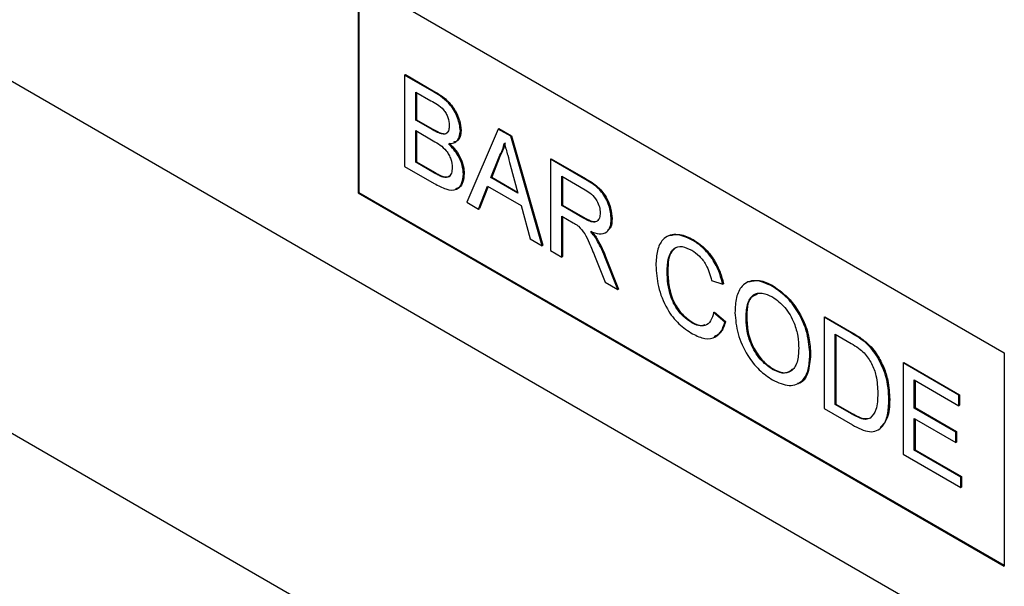
# Model space of a CAD drawing. Units: millimetres. Extents: x 75 to 2081, y 25 to 1460.
# Drawn here: x 1915 to 1938, y 1121 to 1134 of the extents above; entities that cross this region are included whole.
import ezdxf

# ---------------------------------------------------------------- set-up
doc = ezdxf.new("R2010")
doc.units = ezdxf.units.MM
doc.header["$LTSCALE"] = 5
doc.layers.get('0').update_dxf_attribs({"color": 1})
doc.layers.add('152208', color=7, linetype='Continuous')

# ---------------------------------------------------------------- blocks, each defined once
blk = doc.blocks.new('1045248-M_003_ISO_view')
for p, q in [((166.276, -21.573), (133.749, -2.795)), ((151.427, -6.06), (166.276, -14.632)), ((151.427, -6.06), (151.427, -10.959)), ((151.445, -6.07), (151.445, -10.949)), ((156.506, -24.016), (127.279, -7.144)), ((152.495, -8.254), (152.513, -8.244)), ((152.495, -8.254), (152.495, -10.351)), ((153.175, -8.646), (152.495, -8.254)), ((152.513, -8.244), (153.193, -8.636)), ((152.751, -8.644), (153.097, -8.843)), ((152.751, -9.289), (152.751, -8.644)), ((152.769, -8.654), (152.769, -9.279)), ((153.175, -8.646), (153.193, -8.636)), ((152.751, -9.289), (152.769, -9.279)), ((153.126, -9.505), (152.751, -9.289)), ((152.769, -9.279), (153.143, -9.495)), ((153.126, -9.505), (153.143, -9.495)), ((154.644, -9.494), (153.923, -11.175)), ((154.644, -9.494), (154.662, -9.484)), ((154.933, -9.661), (154.644, -9.494)), ((154.662, -9.484), (154.951, -9.651)), ((152.751, -9.531), (153.152, -9.762)), ((152.751, -10.257), (152.751, -9.531)), ((152.769, -9.541), (152.769, -10.247)), ((153.344, -9.606), (153.362, -9.596)), ((153.776, -9.537), (153.794, -9.527)), ((154.933, -9.661), (154.951, -9.651)), ((155.654, -12.175), (154.933, -9.661)), ((154.951, -9.651), (155.672, -12.164)), ((154.479, -10.609), (154.665, -10.135)), ((154.682, -10.125), (154.496, -10.599)), ((154.665, -10.135), (154.682, -10.125)), ((155.848, -10.189), (155.866, -10.179)), ((155.866, -10.179), (156.654, -10.634)), ((152.495, -10.351), (153.177, -10.745)), ((152.751, -10.257), (152.769, -10.247)), ((153.181, -10.505), (152.751, -10.257)), ((152.769, -10.247), (153.199, -10.495)), ((154.922, -10.314), (155.099, -10.967)), ((155.848, -10.189), (155.848, -12.287)), ((156.636, -10.644), (155.848, -10.189)), ((153.181, -10.505), (153.199, -10.495)), ((153.336, -10.585), (153.354, -10.574)), ((153.846, -10.53), (153.863, -10.52)), ((154.479, -10.609), (154.496, -10.599)), ((155.099, -10.967), (154.479, -10.609)), ((154.496, -10.599), (155.092, -10.942)), ((156.104, -10.579), (156.645, -10.892)), ((156.104, -11.251), (156.104, -10.579)), ((156.122, -10.589), (156.122, -11.241)), ((156.636, -10.644), (156.654, -10.634)), ((154.195, -11.332), (154.402, -10.806)), ((154.413, -10.813), (154.213, -11.322)), ((154.402, -10.806), (155.176, -11.253)), ((151.445, -10.949), (151.427, -10.959)), ((151.427, -10.959), (166.276, -19.531)), ((151.445, -10.949), (166.276, -19.511)), ((153.923, -11.175), (154.195, -11.332)), ((155.176, -11.253), (155.382, -12.018)), ((156.104, -11.251), (156.122, -11.241)), ((156.591, -11.532), (156.104, -11.251)), ((156.122, -11.241), (156.608, -11.522)), ((154.195, -11.332), (154.213, -11.322)), ((156.104, -11.493), (156.366, -11.645)), ((156.104, -12.434), (156.104, -11.493)), ((156.122, -11.504), (156.122, -12.424)), ((156.591, -11.532), (156.608, -11.522)), ((157.245, -11.561), (157.263, -11.551)), ((155.382, -12.018), (155.654, -12.175)), ((155.654, -12.175), (155.672, -12.164)), ((156.904, -12.032), (156.922, -12.022)), ((159.106, -12.043), (159.124, -12.033)), ((155.848, -12.287), (156.104, -12.434)), ((156.104, -12.434), (156.122, -12.424)), ((156.874, -12.436), (157.1, -13.009)), ((157.096, -12.428), (157.114, -12.418)), ((157.394, -13.179), (157.096, -12.428)), ((157.114, -12.418), (157.411, -13.169)), ((158.526, -12.767), (158.543, -12.757)), ((157.1, -13.009), (157.394, -13.179)), ((159.55, -12.973), (159.806, -13.057)), ((159.806, -13.057), (159.824, -13.047)), ((160.948, -13.107), (160.966, -13.096)), ((157.394, -13.179), (157.411, -13.169)), ((159.597, -13.71), (159.614, -13.7)), ((159.853, -13.927), (159.597, -13.71)), ((159.614, -13.7), (159.87, -13.917)), ((159.087, -13.941), (159.105, -13.931)), ((159.853, -13.927), (159.87, -13.917)), ((160.342, -13.863), (160.359, -13.853)), ((162.134, -13.818), (162.152, -13.808)), ((162.134, -13.818), (162.134, -15.916)), ((162.755, -14.177), (162.134, -13.818)), ((162.152, -13.808), (162.773, -14.167)), ((162.391, -14.208), (162.759, -14.421)), ((162.391, -15.821), (162.391, -14.208)), ((162.408, -14.218), (162.408, -15.811)), ((162.755, -14.177), (162.773, -14.167)), ((163.076, -14.392), (163.094, -14.382)), ((161.808, -14.682), (161.826, -14.672)), ((163.34, -14.695), (163.358, -14.685)), ((166.276, -14.632), (166.276, -19.531)), ((163.951, -14.867), (163.968, -14.857)), ((163.951, -14.867), (163.951, -16.964)), ((165.231, -15.606), (163.951, -14.867)), ((163.968, -14.857), (165.249, -15.596)), ((160.946, -15.014), (160.964, -15.004)), ((164.207, -15.257), (165.231, -15.848)), ((164.207, -15.902), (164.207, -15.257)), ((164.224, -15.267), (164.224, -15.892)), ((165.231, -15.606), (165.249, -15.596)), ((165.231, -15.848), (165.231, -15.606)), ((165.249, -15.596), (165.249, -15.838)), ((162.391, -15.821), (162.408, -15.811)), ((162.765, -16.038), (162.391, -15.821)), ((162.408, -15.811), (162.783, -16.027)), ((163.625, -15.716), (163.642, -15.706)), ((165.231, -15.848), (165.249, -15.838)), ((162.134, -15.916), (162.785, -16.291)), ((162.765, -16.038), (162.783, -16.027)), ((164.207, -15.902), (164.224, -15.892)), ((165.161, -16.453), (164.207, -15.902)), ((164.224, -15.892), (165.179, -16.443)), ((164.207, -16.144), (165.161, -16.695)), ((164.207, -16.87), (164.207, -16.144)), ((164.224, -16.154), (164.224, -16.86)), ((165.161, -16.453), (165.179, -16.443)), ((165.161, -16.695), (165.161, -16.453)), ((165.179, -16.443), (165.179, -16.685)), ((165.161, -16.695), (165.179, -16.685)), ((163.951, -16.964), (165.278, -17.73)), ((164.207, -16.87), (164.224, -16.86)), ((165.278, -17.488), (164.207, -16.87)), ((164.224, -16.86), (165.295, -17.478)), ((165.278, -17.488), (165.295, -17.478)), ((165.278, -17.73), (165.278, -17.488)), ((165.295, -17.478), (165.295, -17.72)), ((165.278, -17.73), (165.295, -17.72))]:
    blk.add_line(p, q)
for points, knots in [([(153.776, -9.537), (153.763, -9.437), (153.737, -9.237), (153.515, -8.863), (153.304, -8.729), (153.175, -8.646)], [0, 0, 0, 0, 0.279967, 0.559633, 1, 1, 1, 1]), ([(153.193, -8.636), (153.273, -8.686), (153.434, -8.785), (153.644, -9.021), (153.768, -9.294), (153.785, -9.449), (153.794, -9.527)], [0, 0, 0, 0, 0.281116, 0.560026, 0.780112, 1, 1, 1, 1]), ([(153.097, -8.843), (153.2, -8.898), (153.327, -8.966), (153.45, -9.136), (153.506, -9.265), (153.514, -9.355), (153.52, -9.415)], [0, 0, 0, 0, 0.499756, 0.624981, 0.750488, 1, 1, 1, 1]), ([(153.143, -9.495), (153.185, -9.519), (153.258, -9.561), (153.33, -9.585), (153.362, -9.596)], [0, 0, 0, 0, 0.560393, 1, 1, 1, 1]), ([(153.52, -9.415), (153.518, -9.45), (153.514, -9.52), (153.473, -9.588), (153.413, -9.616), (153.367, -9.609), (153.344, -9.606)], [0, 0, 0, 0, 0.280244, 0.559695, 0.779758, 1, 1, 1, 1]), ([(153.344, -9.606), (153.304, -9.592), (153.231, -9.566), (153.158, -9.524), (153.126, -9.505)], [0, 0, 0, 0, 0.559459, 1, 1, 1, 1]), ([(153.362, -9.596), (153.392, -9.601), (153.439, -9.609), (153.469, -9.579), (153.48, -9.569)], [0, 0, 0, 0, 0.630591, 1, 1, 1, 1]), ([(153.503, -9.831), (153.545, -9.829), (153.627, -9.824), (153.743, -9.743), (153.764, -9.615), (153.776, -9.537)], [0, 0, 0, 0, 0.281363, 0.56221, 1, 1, 1, 1]), ([(153.794, -9.527), (153.788, -9.577), (153.777, -9.679), (153.715, -9.778), (153.647, -9.789), (153.619, -9.793)], [0, 0, 0, 0, 0.3698464, 0.7398621, 1, 1, 1, 1]), ([(153.152, -9.762), (153.259, -9.825), (153.393, -9.903), (153.516, -10.086), (153.576, -10.22), (153.584, -10.315), (153.59, -10.378)], [0, 0, 0, 0, 0.498846, 0.624454, 0.750198, 1, 1, 1, 1]), ([(153.846, -10.53), (153.841, -10.463), (153.83, -10.328), (153.719, -10.061), (153.585, -9.918), (153.503, -9.831)], [0, 0, 0, 0, 0.28088, 0.561474, 1, 1, 1, 1]), ([(153.521, -9.82), (153.574, -9.873), (153.679, -9.978), (153.791, -10.174), (153.854, -10.362), (153.86, -10.467), (153.863, -10.52)], [0, 0, 0, 0, 0.280211, 0.55967, 0.779709, 1, 1, 1, 1]), ([(154.665, -10.135), (154.694, -10.082), (154.746, -9.988), (154.775, -9.871), (154.789, -9.82)], [0, 0, 0, 0, 0.559975, 1, 1, 1, 1]), ([(154.806, -9.81), (154.789, -9.874), (154.758, -9.99), (154.705, -10.084), (154.682, -10.125)], [0, 0, 0, 0, 0.559915, 1, 1, 1, 1]), ([(154.789, -9.82), (154.814, -9.912), (154.858, -10.077), (154.903, -10.241), (154.922, -10.314)], [0, 0, 0, 0, 0.559998, 1, 1, 1, 1]), ([(153.59, -10.378), (153.586, -10.423), (153.579, -10.513), (153.518, -10.594), (153.43, -10.613), (153.368, -10.594), (153.336, -10.585)], [0, 0, 0, 0, 0.280033, 0.559559, 0.779331, 1, 1, 1, 1]), ([(153.177, -10.745), (153.267, -10.793), (153.446, -10.89), (153.687, -10.914), (153.822, -10.76), (153.838, -10.607), (153.846, -10.53)], [0, 0, 0, 0, 0.281283, 0.560168, 0.779988, 1, 1, 1, 1]), ([(153.336, -10.585), (153.307, -10.571), (153.256, -10.548), (153.204, -10.518), (153.181, -10.505)], [0, 0, 0, 0, 0.5598318, 1, 1, 1, 1]), ([(153.199, -10.495), (153.228, -10.512), (153.28, -10.542), (153.331, -10.564), (153.354, -10.574)], [0, 0, 0, 0, 0.560099, 1, 1, 1, 1]), ([(153.354, -10.574), (153.393, -10.585), (153.471, -10.607), (153.541, -10.581), (153.558, -10.546), (153.559, -10.545)], [0, 0, 0, 0, 0.4906383, 0.9785424, 1, 1, 1, 1]), ([(153.863, -10.52), (153.857, -10.585), (153.845, -10.715), (153.773, -10.842), (153.694, -10.86), (153.665, -10.867)], [0, 0, 0, 0, 0.385534, 0.771138, 1, 1, 1, 1]), ([(156.654, -10.634), (156.737, -10.683), (156.904, -10.781), (157.127, -11.025), (157.243, -11.313), (157.256, -11.472), (157.263, -11.551)], [0, 0, 0, 0, 0.281671, 0.559202, 0.779411, 1, 1, 1, 1]), ([(157.245, -11.561), (157.235, -11.459), (157.215, -11.255), (156.995, -10.854), (156.772, -10.724), (156.636, -10.644)], [0, 0, 0, 0, 0.28058, 0.55933, 1, 1, 1, 1]), ([(156.645, -10.892), (156.693, -10.921), (156.788, -10.98), (156.91, -11.123), (156.979, -11.285), (156.986, -11.375), (156.989, -11.42)], [0, 0, 0, 0, 0.281111, 0.559739, 0.779685, 1, 1, 1, 1]), ([(156.989, -11.42), (156.985, -11.458), (156.979, -11.536), (156.926, -11.616), (156.798, -11.65), (156.676, -11.581), (156.591, -11.532)], [0, 0, 0, 0, 0.18699, 0.373845, 0.560268, 1, 1, 1, 1]), ([(156.608, -11.522), (156.66, -11.551), (156.764, -11.607), (156.902, -11.639), (156.943, -11.583), (156.956, -11.564)], [0, 0, 0, 0, 0.40237, 0.800613, 1, 1, 1, 1]), ([(156.366, -11.645), (156.39, -11.658), (156.432, -11.683), (156.474, -11.714), (156.493, -11.727)], [0, 0, 0, 0, 0.56011, 1, 1, 1, 1]), ([(156.493, -11.727), (156.543, -11.782), (156.644, -11.893), (156.755, -12.148), (156.829, -12.327), (156.874, -12.436)], [0, 0, 0, 0, 0.278201, 0.558672, 1, 1, 1, 1]), ([(156.763, -11.847), (156.833, -11.872), (156.972, -11.92), (157.139, -11.88), (157.232, -11.747), (157.241, -11.623), (157.245, -11.561)], [0, 0, 0, 0, 0.280721, 0.559709, 0.77969, 1, 1, 1, 1]), ([(157.263, -11.551), (157.259, -11.634), (157.253, -11.754), (157.182, -11.803), (157.16, -11.819)], [0, 0, 0, 0, 0.6836577, 1, 1, 1, 1]), ([(156.904, -12.032), (156.88, -11.995), (156.836, -11.93), (156.785, -11.872), (156.763, -11.847)], [0, 0, 0, 0, 0.5596687, 1, 1, 1, 1]), ([(156.781, -11.837), (156.809, -11.869), (156.859, -11.927), (156.903, -11.993), (156.922, -12.022)], [0, 0, 0, 0, 0.56012, 1, 1, 1, 1]), ([(159.106, -12.043), (158.975, -11.985), (158.713, -11.869), (158.424, -11.992), (158.288, -12.275), (158.276, -12.505), (158.269, -12.62)], [0, 0, 0, 0, 0.279748, 0.558427, 0.778969, 1, 1, 1, 1]), ([(158.585, -11.942), (158.661, -11.924), (158.822, -11.885), (159.02, -11.982), (159.124, -12.033)], [0, 0, 0, 0, 0.4722249, 1, 1, 1, 1]), ([(157.096, -12.428), (157.065, -12.352), (157.01, -12.217), (156.937, -12.089), (156.904, -12.032)], [0, 0, 0, 0, 0.5600294, 1, 1, 1, 1]), ([(156.922, -12.022), (156.963, -12.094), (157.035, -12.224), (157.09, -12.358), (157.114, -12.418)], [0, 0, 0, 0, 0.559794, 1, 1, 1, 1]), ([(158.526, -12.767), (158.532, -12.66), (158.545, -12.447), (158.658, -12.222), (158.867, -12.169), (159.018, -12.242), (159.094, -12.278)], [0, 0, 0, 0, 0.281158, 0.560247, 0.779804, 1, 1, 1, 1]), ([(159.806, -13.057), (159.775, -12.943), (159.714, -12.714), (159.528, -12.406), (159.315, -12.178), (159.176, -12.088), (159.106, -12.043)], [0, 0, 0, 0, 0.280034, 0.559432, 0.779521, 1, 1, 1, 1]), ([(159.124, -12.033), (159.213, -12.092), (159.391, -12.21), (159.609, -12.488), (159.754, -12.778), (159.801, -12.957), (159.824, -13.047)], [0, 0, 0, 0, 0.280081, 0.559449, 0.779549, 1, 1, 1, 1]), ([(158.691, -12.258), (158.672, -12.272), (158.554, -12.362), (158.548, -12.577), (158.543, -12.757)], [0, 0, 0, 0, 0.161578, 1, 1, 1, 1]), ([(159.094, -12.278), (159.154, -12.318), (159.273, -12.398), (159.46, -12.649), (159.516, -12.85), (159.55, -12.973)], [0, 0, 0, 0, 0.280694, 0.560413, 1, 1, 1, 1]), ([(158.269, -12.62), (158.281, -12.781), (158.303, -13.102), (158.489, -13.602), (158.794, -13.994), (159.005, -14.129), (159.111, -14.197)], [0, 0, 0, 0, 0.28068, 0.559986, 0.77938, 1, 1, 1, 1]), ([(159.087, -13.941), (159.022, -13.896), (158.892, -13.806), (158.718, -13.589), (158.55, -13.218), (158.535, -12.953), (158.526, -12.767)], [0, 0, 0, 0, 0.186965, 0.373837, 0.560523, 1, 1, 1, 1]), ([(158.543, -12.757), (158.548, -12.872), (158.558, -13.103), (158.664, -13.465), (158.875, -13.768), (159.028, -13.877), (159.105, -13.931)], [0, 0, 0, 0, 0.281245, 0.5607156, 0.780138, 1, 1, 1, 1]), ([(160.948, -13.107), (160.812, -13.045), (160.539, -12.922), (160.243, -13.059), (160.103, -13.352), (160.091, -13.592), (160.086, -13.712)], [0, 0, 0, 0, 0.2795611, 0.5586257, 0.7790121, 1, 1, 1, 1]), ([(160.408, -13.006), (160.486, -12.984), (160.651, -12.938), (160.857, -13.042), (160.966, -13.096)], [0, 0, 0, 0, 0.4740529, 1, 1, 1, 1]), ([(161.808, -14.682), (161.797, -14.521), (161.775, -14.201), (161.563, -13.706), (161.263, -13.321), (161.053, -13.178), (160.948, -13.107)], [0, 0, 0, 0, 0.280402, 0.559503, 0.779637, 1, 1, 1, 1]), ([(160.966, -13.096), (161.099, -13.192), (161.366, -13.382), (161.661, -13.848), (161.805, -14.297), (161.819, -14.547), (161.826, -14.672)], [0, 0, 0, 0, 0.279564, 0.558584, 0.779087, 1, 1, 1, 1]), ([(160.342, -13.863), (160.345, -13.747), (160.353, -13.516), (160.483, -13.285), (160.709, -13.24), (160.869, -13.313), (160.95, -13.35)], [0, 0, 0, 0, 0.281196, 0.559716, 0.779864, 1, 1, 1, 1]), ([(160.593, -13.296), (160.542, -13.315), (160.365, -13.38), (160.362, -13.656), (160.359, -13.853)], [0, 0, 0, 0, 0.286345, 1, 1, 1, 1]), ([(160.95, -13.35), (161.049, -13.422), (161.247, -13.568), (161.451, -13.927), (161.54, -14.256), (161.548, -14.44), (161.552, -14.532)], [0, 0, 0, 0, 0.2791082, 0.5579879, 0.778771, 1, 1, 1, 1]), ([(159.597, -13.71), (159.578, -13.778), (159.542, -13.913), (159.414, -14.017), (159.252, -14.023), (159.142, -13.968), (159.087, -13.941)], [0, 0, 0, 0, 0.280491, 0.559766, 0.77972, 1, 1, 1, 1]), ([(160.086, -13.712), (160.099, -13.871), (160.127, -14.189), (160.343, -14.672), (160.638, -15.047), (160.844, -15.187), (160.947, -15.257)], [0, 0, 0, 0, 0.280155, 0.55943, 0.779617, 1, 1, 1, 1]), ([(159.105, -13.931), (159.177, -13.968), (159.289, -14.026), (159.374, -13.993), (159.405, -13.981)], [0, 0, 0, 0, 0.638614, 1, 1, 1, 1]), ([(159.111, -14.197), (159.209, -14.244), (159.404, -14.338), (159.638, -14.294), (159.785, -14.141), (159.83, -13.998), (159.853, -13.927)], [0, 0, 0, 0, 0.2799302, 0.5591956, 0.7793934, 1, 1, 1, 1]), ([(159.87, -13.917), (159.842, -14.01), (159.792, -14.176), (159.663, -14.238), (159.606, -14.265)], [0, 0, 0, 0, 0.562525, 1, 1, 1, 1]), ([(160.946, -15.014), (160.849, -14.944), (160.655, -14.803), (160.451, -14.457), (160.354, -14.134), (160.346, -13.953), (160.342, -13.863)], [0, 0, 0, 0, 0.279186, 0.558445, 0.77893, 1, 1, 1, 1]), ([(160.359, -13.853), (160.366, -13.969), (160.378, -14.2), (160.524, -14.558), (160.735, -14.847), (160.887, -14.952), (160.964, -15.004)], [0, 0, 0, 0, 0.280657, 0.559885, 0.779849, 1, 1, 1, 1]), ([(163.076, -14.392), (163.017, -14.347), (162.91, -14.267), (162.803, -14.204), (162.755, -14.177)], [0, 0, 0, 0, 0.559733, 1, 1, 1, 1]), ([(162.773, -14.167), (162.833, -14.202), (162.941, -14.264), (163.047, -14.346), (163.094, -14.382)], [0, 0, 0, 0, 0.560174, 1, 1, 1, 1]), ([(162.759, -14.421), (162.816, -14.454), (162.917, -14.513), (163.016, -14.599), (163.059, -14.637)], [0, 0, 0, 0, 0.56051, 1, 1, 1, 1]), ([(163.34, -14.695), (163.295, -14.631), (163.215, -14.516), (163.119, -14.43), (163.076, -14.392)], [0, 0, 0, 0, 0.559615, 1, 1, 1, 1]), ([(163.094, -14.382), (163.148, -14.431), (163.244, -14.518), (163.323, -14.634), (163.358, -14.685)], [0, 0, 0, 0, 0.5598465, 1, 1, 1, 1]), ([(161.552, -14.532), (161.547, -14.644), (161.536, -14.867), (161.396, -15.073), (161.181, -15.124), (161.024, -15.051), (160.946, -15.014)], [0, 0, 0, 0, 0.280839, 0.559975, 0.779861, 1, 1, 1, 1]), ([(160.947, -15.257), (161.08, -15.315), (161.346, -15.432), (161.642, -15.312), (161.787, -15.031), (161.801, -14.799), (161.808, -14.682)], [0, 0, 0, 0, 0.279744, 0.558498, 0.779065, 1, 1, 1, 1]), ([(161.826, -14.672), (161.813, -14.815), (161.786, -15.099), (161.649, -15.33), (161.529, -15.34), (161.522, -15.34)], [0, 0, 0, 0, 0.487797, 0.973499, 1, 1, 1, 1]), ([(163.059, -14.637), (163.119, -14.717), (163.24, -14.875), (163.356, -15.216), (163.364, -15.431), (163.368, -15.563)], [0, 0, 0, 0, 0.278696, 0.558864, 1, 1, 1, 1]), ([(163.625, -15.716), (163.616, -15.529), (163.6, -15.197), (163.42, -14.848), (163.34, -14.695)], [0, 0, 0, 0, 0.560981, 1, 1, 1, 1]), ([(163.358, -14.685), (163.412, -14.779), (163.518, -14.969), (163.622, -15.328), (163.635, -15.562), (163.642, -15.706)], [0, 0, 0, 0, 0.279769, 0.559929, 1, 1, 1, 1]), ([(160.964, -15.004), (161.066, -15.051), (161.246, -15.134), (161.362, -15.044), (161.412, -15.005)], [0, 0, 0, 0, 0.567774, 1, 1, 1, 1]), ([(163.368, -15.563), (163.365, -15.699), (163.36, -15.94), (163.244, -16.077), (163.194, -16.137)], [0, 0, 0, 0, 0.561257, 1, 1, 1, 1]), ([(162.785, -16.291), (162.92, -16.362), (163.189, -16.503), (163.485, -16.37), (163.608, -16.068), (163.619, -15.833), (163.625, -15.716)], [0, 0, 0, 0, 0.280578, 0.557944, 0.778763, 1, 1, 1, 1]), ([(163.642, -15.706), (163.637, -15.859), (163.627, -16.137), (163.486, -16.285), (163.422, -16.351)], [0, 0, 0, 0, 0.553053, 1, 1, 1, 1]), ([(163.194, -16.137), (163.16, -16.149), (163.093, -16.173), (162.943, -16.135), (162.832, -16.074), (162.765, -16.038)], [0, 0, 0, 0, 0.279373, 0.559396, 1, 1, 1, 1]), ([(162.783, -16.027), (162.871, -16.078), (163.028, -16.169), (163.156, -16.139), (163.211, -16.127)], [0, 0, 0, 0, 0.561861, 1, 1, 1, 1])]:
    blk.add_open_spline(points, degree=3, knots=knots)

msp = doc.modelspace()

# ---------------------------------------------------------------- block references
at = {"layer": '152208'}
msp.add_blockref('1045248-M_003_ISO_view', (1771.552, 1140.619), dxfattribs=at)

doc.saveas('drawing.dxf')
